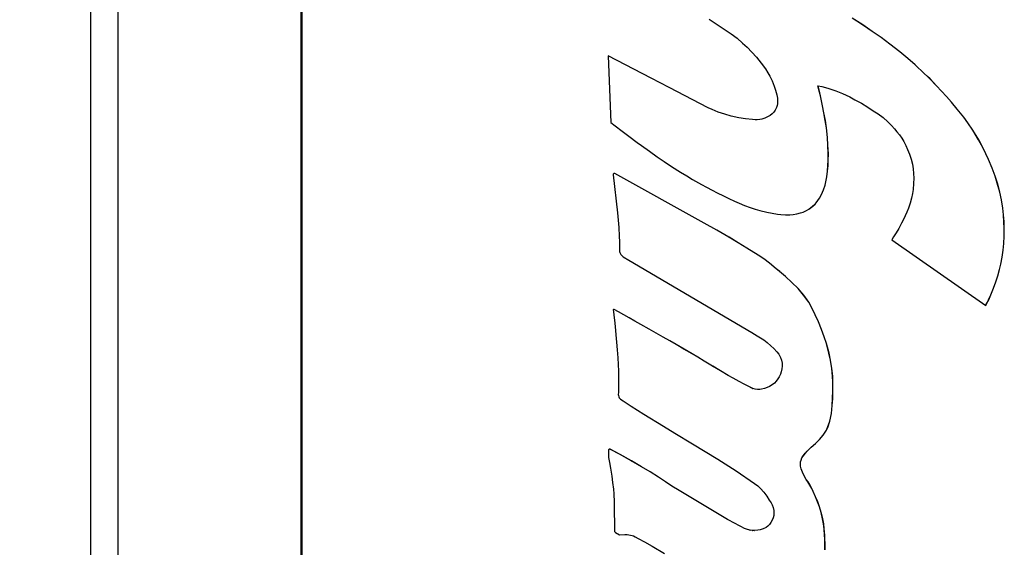
# Model space of a CAD drawing. Units: inches. Extents: x -0.2 to 21.2, y -0.2 to 15.7.
# Drawn here: x 3.1 to 3.6, y 11.1 to 11.3 of the extents above; entities that cross this region are included whole.
import ezdxf

# ---------------------------------------------------------------- set-up
doc = ezdxf.new("R2010")
doc.units = ezdxf.units.IN
doc.header["$LTSCALE"] = 0.5
doc.header["$MEASUREMENT"] = 0
doc.layers.add('PART', color=7, linetype='Continuous')
doc.styles.add('ROMANS', font='romans.shx', dxfattribs={"width": 0.75, "height": 0.15})
doc.dimstyles.new('DWYER_STANDARD', dxfattribs={"dimscale": 1.5, "dimtxt": 0.1, "dimasz": 0.15, "dimexe": 0.078, "dimexo": 0.05, "dimgap": 0.05, "dimtad": 0, "dimtih": 1, "dimtoh": 1, "dimdec": 6, "dimzin": 4, "dimdsep": 46, "dimlunit": 5, "dimtxsty": 'ROMANS', "dimcen": 0.062, "dimclrd": 256, "dimclre": 256, "dimclrt": 256, "dimadec": 3, "dimazin": 1, "dimtfac": 1, "dimtdec": 3, "dimtofl": 0, "dimtmove": 0, "dimatfit": 1, "dimfxl": 0, "dimfrac": 2, "dimtolj": 1, "dimtzin": 0, "dimarcsym": 0})

# ---------------------------------------------------------------- blocks, each defined once
blk = doc.blocks.new('*D49')
at = {"layer": 'PART', "lineweight": -2}
for p, q in [((3.13993, 12.95626), (0.95968, 12.95626)), ((1.07668, 12.73126), (1.07668, 10.77495)), ((1.07668, 8.16239), (1.07668, 10.1187)), ((3.48293, 7.93739), (0.95968, 7.93739))]:
    blk.add_line(p, q, dxfattribs=at)
at = {"layer": 'PART'}
for points in [[(1.11418, 12.73126), (1.03918, 12.73126), (1.07668, 12.95626)], [(1.03918, 8.16239), (1.11418, 8.16239), (1.07668, 7.93739)]]:
    blk.add_solid(points, dxfattribs=at)
at = {"layer": 'PART', "insert": (1.07668, 10.44683), "char_height": 0.15, "attachment_point": 5, "style": 'ROMANS'}
blk.add_mtext('\\A1;5 1/64\\P [127.48]', dxfattribs=at)

msp = doc.modelspace()

# ---------------------------------------------------------------- linework, layer by layer
at = {"layer": 'PART'}
for p, q in [((3.1424334, 9.3231084), (3.1424334, 12.5606744)), ((3.1549334, 10.5733598), (3.1549334, 11.9077494)), ((3.2381949, 11.7873927), (3.2381949, 10.6623927)), ((3.2385439, 11.7873927), (3.2385439, 10.6623927)), ((3.4242815, 11.3037148), (3.4311292, 11.2991002)), ((3.4943279, 11.301086), (3.4895959, 11.3041572)), ((3.4943628, 11.301086), (3.4896308, 11.3041572)), ((3.4987137, 11.2981028), (3.4943279, 11.301086)), ((3.4943279, 11.301086), (3.4943628, 11.301086)), ((3.4987486, 11.2981028), (3.4943628, 11.301086)), ((3.4311292, 11.2991002), (3.4343643, 11.2969701)), ((3.4343643, 11.2969701), (3.4370553, 11.294954)), ((3.5027319, 11.2952492), (3.4987137, 11.2981028)), ((3.4987137, 11.2981028), (3.4987486, 11.2981028)), ((3.5027668, 11.2952492), (3.4987486, 11.2981028)), ((3.4370553, 11.294954), (3.4396143, 11.2928021)), ((3.4396143, 11.2928021), (3.4416813, 11.2908729)), ((3.5066978, 11.2923149), (3.5027319, 11.2952492)), ((3.5027319, 11.2952492), (3.5027668, 11.2952492)), ((3.5067327, 11.2923149), (3.5027668, 11.2952492)), ((3.511314, 11.2887235), (3.5066978, 11.2923149)), ((3.5066978, 11.2923149), (3.5067327, 11.2923149)), ((3.5113489, 11.2887235), (3.5067327, 11.2923149)), ((3.4416813, 11.2908729), (3.4438524, 11.2886341)), ((3.4438524, 11.2886341), (3.4458921, 11.2862986)), ((3.5148754, 11.2857761), (3.511314, 11.2887235)), ((3.511314, 11.2887235), (3.5113489, 11.2887235)), ((3.5149103, 11.2857761), (3.5113489, 11.2887235)), ((3.3979108, 11.2767438), (3.3782536, 11.286921)), ((3.3782536, 11.286921), (3.3795541, 11.2566318)), ((3.3978759, 11.2767438), (3.3782544, 11.2869026)), ((3.4458921, 11.2862986), (3.4480182, 11.283576)), ((3.4480182, 11.283576), (3.4499767, 11.2810463)), ((3.5182536, 11.2828261), (3.5148754, 11.2857761)), ((3.5148754, 11.2857761), (3.5149103, 11.2857761)), ((3.5182885, 11.2828261), (3.5149103, 11.2857761)), ((3.5224277, 11.2789574), (3.5182536, 11.2828261)), ((3.5182536, 11.2828261), (3.5182885, 11.2828261)), ((3.5224626, 11.2789574), (3.5182885, 11.2828261)), ((3.4499767, 11.2810463), (3.4511568, 11.2792515)), ((3.4511568, 11.2792515), (3.4520609, 11.2776707)), ((3.5238491, 11.2775797), (3.5224277, 11.2789574)), ((3.5224277, 11.2789574), (3.5224626, 11.2789574)), ((3.523884, 11.2775797), (3.5224626, 11.2789574)), ((3.3978759, 11.2767438), (3.3979108, 11.2767438)), ((3.4060567, 11.2725077), (3.3978759, 11.2767438)), ((3.4060916, 11.2725077), (3.3979108, 11.2767438)), ((3.4520609, 11.2776707), (3.4531209, 11.2754931)), ((3.4531209, 11.2754931), (3.4540345, 11.2731794)), ((3.5250362, 11.2764045), (3.5238491, 11.2775797)), ((3.5238491, 11.2775797), (3.523884, 11.2775797)), ((3.5250711, 11.2764045), (3.523884, 11.2775797)), ((3.5280405, 11.2733249), (3.5250362, 11.2764045)), ((3.5250362, 11.2764045), (3.5250711, 11.2764045)), ((3.5280754, 11.2733249), (3.5250711, 11.2764045)), ((3.4060567, 11.2725077), (3.4060916, 11.2725077)), ((3.4238369, 11.2632976), (3.4060567, 11.2725077)), ((3.4238718, 11.2632976), (3.4060916, 11.2725077)), ((3.4540345, 11.2731794), (3.4546118, 11.27136)), ((3.4546118, 11.27136), (3.4551578, 11.269144)), ((3.4551578, 11.269144), (3.4554411, 11.2676097)), ((3.474417, 11.2715139), (3.4739531, 11.2733434)), ((3.4739531, 11.2733434), (3.473988, 11.2733434)), ((3.4744519, 11.2715139), (3.473988, 11.2733434)), ((3.473988, 11.2733434), (3.4756841, 11.2729307)), ((3.4750802, 11.2686464), (3.474417, 11.2715139)), ((3.474417, 11.2715139), (3.4744519, 11.2715139)), ((3.4751151, 11.2686464), (3.4744519, 11.2715139)), ((3.4756841, 11.2729307), (3.4784769, 11.272148)), ((3.4784769, 11.272148), (3.482062, 11.270948)), ((3.482062, 11.270948), (3.4851872, 11.2697136)), ((3.4851872, 11.2697136), (3.4884475, 11.2681849)), ((3.5303294, 11.2708715), (3.5280405, 11.2733249)), ((3.5280405, 11.2733249), (3.5280754, 11.2733249)), ((3.5303643, 11.2708715), (3.5280754, 11.2733249)), ((3.5325738, 11.2683697), (3.5303294, 11.2708715)), ((3.5303294, 11.2708715), (3.5303643, 11.2708715)), ((3.5326087, 11.2683697), (3.5303643, 11.2708715)), ((3.4554616, 11.26514), (3.4552945, 11.2643092)), ((3.4554411, 11.2676097), (3.4555462, 11.2661942)), ((3.4555462, 11.2661942), (3.4554616, 11.26514)), ((3.4759613, 11.2641733), (3.4750802, 11.2686464)), ((3.4750802, 11.2686464), (3.4751151, 11.2686464)), ((3.4759962, 11.2641733), (3.4751151, 11.2686464)), ((3.4884475, 11.2681849), (3.4908324, 11.266962)), ((3.4908324, 11.266962), (3.493758, 11.2653342)), ((3.493758, 11.2653342), (3.4966814, 11.2635586)), ((3.5347791, 11.2658123), (3.5325738, 11.2683697)), ((3.5325738, 11.2683697), (3.5326087, 11.2683697)), ((3.534814, 11.2658123), (3.5326087, 11.2683697)), ((3.5374754, 11.2626552), (3.5347791, 11.2658123)), ((3.5347791, 11.2658123), (3.534814, 11.2658123)), ((3.5375103, 11.2626552), (3.534814, 11.2658123)), ((3.4238369, 11.2632976), (3.4238718, 11.2632976)), ((3.4257399, 11.2624507), (3.4238369, 11.2632976)), ((3.4257748, 11.2624507), (3.4238718, 11.2632976)), ((3.4284682, 11.261321), (3.4257399, 11.2624507)), ((3.4257399, 11.2624507), (3.4257748, 11.2624507)), ((3.4285031, 11.261321), (3.4257748, 11.2624507)), ((3.4314693, 11.2602893), (3.4284682, 11.261321)), ((3.4284682, 11.261321), (3.4285031, 11.261321)), ((3.4315042, 11.2602893), (3.4285031, 11.261321)), ((3.4343507, 11.2594743), (3.4314693, 11.2602893)), ((3.4314693, 11.2602893), (3.4315042, 11.2602893)), ((3.4343856, 11.2594743), (3.4315042, 11.2602893)), ((3.4530396, 11.2604735), (3.4521183, 11.2597494)), ((3.4538134, 11.2613203), (3.4530396, 11.2604735)), ((3.4544237, 11.2622087), (3.4538134, 11.2613203)), ((3.4550113, 11.2634225), (3.4544237, 11.2622087)), ((3.4552945, 11.2643092), (3.4550113, 11.2634225)), ((3.4766278, 11.2610404), (3.4759613, 11.2641733)), ((3.4759613, 11.2641733), (3.4759962, 11.2641733)), ((3.4766627, 11.2610404), (3.4759962, 11.2641733)), ((3.4773189, 11.2574007), (3.4766278, 11.2610404)), ((3.4766278, 11.2610404), (3.4766627, 11.2610404)), ((3.4773538, 11.2574007), (3.4766627, 11.2610404)), ((3.4966814, 11.2635586), (3.4991871, 11.2619099)), ((3.4991871, 11.2619099), (3.5013831, 11.2604528)), ((3.5013831, 11.2604528), (3.5036226, 11.2587646)), ((3.5404283, 11.258975), (3.5374754, 11.2626552)), ((3.5374754, 11.2626552), (3.5375103, 11.2626552)), ((3.5404632, 11.258975), (3.5375103, 11.2626552)), ((3.3795541, 11.2566318), (3.3815521, 11.2550514)), ((3.4379176, 11.2586922), (3.4343507, 11.2594743)), ((3.4343507, 11.2594743), (3.4343856, 11.2594743)), ((3.4379525, 11.2586922), (3.4343856, 11.2594743)), ((3.4409423, 11.2582181), (3.4379176, 11.2586922)), ((3.4379176, 11.2586922), (3.4379525, 11.2586922)), ((3.4409772, 11.2582181), (3.4379525, 11.2586922)), ((3.444142, 11.2578647), (3.4409423, 11.2582181)), ((3.4409423, 11.2582181), (3.4409772, 11.2582181)), ((3.4441769, 11.2578647), (3.4409772, 11.2582181)), ((3.4452576, 11.2577933), (3.444142, 11.2578647)), ((3.444142, 11.2578647), (3.4441769, 11.2578647)), ((3.4452925, 11.2577933), (3.4441769, 11.2578647)), ((3.4452576, 11.2577933), (3.4452925, 11.2577933)), ((3.4461797, 11.2578099), (3.4452925, 11.2577933)), ((3.4474334, 11.257945), (3.4461797, 11.2578099)), ((3.4484434, 11.2581516), (3.4474334, 11.257945)), ((3.4497002, 11.2585383), (3.4484434, 11.2581516)), ((3.4509284, 11.2590689), (3.4497002, 11.2585383)), ((3.4521183, 11.2597494), (3.4509284, 11.2590689)), ((3.4778052, 11.2540893), (3.4773189, 11.2574007)), ((3.4773189, 11.2574007), (3.4773538, 11.2574007)), ((3.4778401, 11.2540893), (3.4773538, 11.2574007)), ((3.5036226, 11.2587646), (3.505778, 11.2568961)), ((3.505778, 11.2568961), (3.5075672, 11.2551299)), ((3.5422892, 11.2564427), (3.5404283, 11.258975)), ((3.5404283, 11.258975), (3.5404632, 11.258975)), ((3.5423241, 11.2564427), (3.5404632, 11.258975)), ((3.5445525, 11.2530984), (3.5422892, 11.2564427)), ((3.5422892, 11.2564427), (3.5423241, 11.2564427)), ((3.5445874, 11.2530984), (3.5423241, 11.2564427)), ((3.3815521, 11.2550514), (3.384643, 11.2526483)), ((3.384643, 11.2526483), (3.3876946, 11.2503246)), ((3.4782404, 11.249759), (3.4778052, 11.2540893)), ((3.4778052, 11.2540893), (3.4778401, 11.2540893)), ((3.4782753, 11.249759), (3.4778401, 11.2540893)), ((3.5075672, 11.2551299), (3.5088772, 11.2536895)), ((3.5088772, 11.2536895), (3.5099838, 11.2523587)), ((3.5099838, 11.2523587), (3.5110689, 11.250935)), ((3.5472261, 11.2486915), (3.5445525, 11.2530984)), ((3.5445525, 11.2530984), (3.5445874, 11.2530984)), ((3.547261, 11.2486915), (3.5445874, 11.2530984)), ((3.3876946, 11.2503246), (3.3915674, 11.2474437)), ((3.3915674, 11.2474437), (3.3935344, 11.246009)), ((3.4784756, 11.2462719), (3.4782404, 11.249759)), ((3.4782404, 11.249759), (3.4782753, 11.249759)), ((3.4785105, 11.2462719), (3.4782753, 11.249759)), ((3.5110689, 11.250935), (3.512173, 11.2493426)), ((3.512173, 11.2493426), (3.5130771, 11.2478229)), ((3.5130771, 11.2478229), (3.5140021, 11.2460646)), ((3.5492995, 11.2448401), (3.5472261, 11.2486915)), ((3.5472261, 11.2486915), (3.547261, 11.2486915)), ((3.5493344, 11.2448401), (3.547261, 11.2486915)), ((3.3935344, 11.246009), (3.3971614, 11.2434129)), ((3.3971614, 11.2434129), (3.4006831, 11.240952)), ((3.4786741, 11.2422599), (3.4784756, 11.2462719)), ((3.4784756, 11.2462719), (3.4785105, 11.2462719)), ((3.478709, 11.2422599), (3.4785105, 11.2462719)), ((3.4786433, 11.2391739), (3.4786741, 11.2422599)), ((3.4786741, 11.2422599), (3.478709, 11.2422599)), ((3.4786782, 11.2391739), (3.478709, 11.2422599)), ((3.5140021, 11.2460646), (3.5148473, 11.2442319)), ((3.5148473, 11.2442319), (3.5156813, 11.2421204)), ((3.5156813, 11.2421204), (3.516431, 11.2398203)), ((3.551692, 11.239757), (3.5492995, 11.2448401)), ((3.5492995, 11.2448401), (3.5493344, 11.2448401)), ((3.5517269, 11.239757), (3.5493344, 11.2448401)), ((3.4006831, 11.240952), (3.403872, 11.2387735)), ((3.403872, 11.2387735), (3.4072146, 11.2365398)), ((3.4785274, 11.2370229), (3.4786433, 11.2391739)), ((3.4785623, 11.2370229), (3.4786782, 11.2391739)), ((3.4786433, 11.2391739), (3.4786782, 11.2391739)), ((3.516431, 11.2398203), (3.517029, 11.2375005)), ((3.5533407, 11.2357967), (3.551692, 11.239757)), ((3.551692, 11.239757), (3.5517269, 11.239757)), ((3.5533756, 11.2357967), (3.5517269, 11.239757)), ((3.3807657, 11.2332133), (3.3806285, 11.2330652)), ((3.3808746, 11.2332768), (3.3807657, 11.2332133)), ((3.3809971, 11.2333147), (3.3808746, 11.2332768)), ((3.3812011, 11.2333148), (3.3809971, 11.2333147)), ((3.3813005, 11.2332717), (3.3811662, 11.2333148)), ((3.3813354, 11.2332717), (3.3812011, 11.2333148)), ((3.3813005, 11.2332717), (3.3813354, 11.2332717)), ((3.4220286, 11.2107339), (3.3813005, 11.2332717)), ((3.4220635, 11.2107339), (3.3813354, 11.2332717)), ((3.4072146, 11.2365398), (3.41123, 11.2339558)), ((3.41123, 11.2339558), (3.4141295, 11.2321704)), ((3.4779918, 11.2317175), (3.4782781, 11.2343803)), ((3.4780267, 11.2317175), (3.478313, 11.2343803)), ((3.4782781, 11.2343803), (3.4785274, 11.2370229)), ((3.4782781, 11.2343803), (3.478313, 11.2343803)), ((3.478313, 11.2343803), (3.4785623, 11.2370229)), ((3.4785274, 11.2370229), (3.4785623, 11.2370229)), ((3.517029, 11.2375005), (3.5173867, 11.2354375)), ((3.5173867, 11.2354375), (3.5175725, 11.233315)), ((3.5175725, 11.233315), (3.5176423, 11.2312043)), ((3.5547182, 11.232138), (3.5533407, 11.2357967)), ((3.5533407, 11.2357967), (3.5533756, 11.2357967)), ((3.5547531, 11.232138), (3.5533756, 11.2357967)), ((3.3805696, 11.2329406), (3.3805495, 11.2327079)), ((3.3805495, 11.2327079), (3.3825736, 11.2153493)), ((3.3806285, 11.2330652), (3.3805696, 11.2329406)), ((3.4141295, 11.2321704), (3.416781, 11.2305946)), ((3.416781, 11.2305946), (3.420799, 11.2283069)), ((3.4771941, 11.2280424), (3.4779918, 11.2317175)), ((3.477229, 11.2280424), (3.4780267, 11.2317175)), ((3.4779918, 11.2317175), (3.4780267, 11.2317175)), ((3.517577, 11.2287014), (3.5173325, 11.2260551)), ((3.5176423, 11.2312043), (3.517577, 11.2287014)), ((3.5557464, 11.2289406), (3.5547182, 11.232138)), ((3.5547182, 11.232138), (3.5547531, 11.232138)), ((3.5557813, 11.2289406), (3.5547531, 11.232138)), ((3.5568613, 11.2247359), (3.5557464, 11.2289406)), ((3.5557464, 11.2289406), (3.5557813, 11.2289406)), ((3.5568962, 11.2247359), (3.5557813, 11.2289406)), ((3.420799, 11.2283069), (3.4231217, 11.2270379)), ((3.4231217, 11.2270379), (3.4257243, 11.2256614)), ((3.4257243, 11.2256614), (3.4280199, 11.2244862)), ((3.4280199, 11.2244862), (3.4308761, 11.223074)), ((3.4755453, 11.2237082), (3.4764939, 11.2259324)), ((3.4755802, 11.2237082), (3.4765288, 11.2259324)), ((3.4764939, 11.2259324), (3.4771941, 11.2280424)), ((3.4764939, 11.2259324), (3.4765288, 11.2259324)), ((3.4765288, 11.2259324), (3.477229, 11.2280424)), ((3.4771941, 11.2280424), (3.477229, 11.2280424)), ((3.5170448, 11.2241604), (3.5166295, 11.2221302)), ((3.5173325, 11.2260551), (3.5170448, 11.2241604)), ((3.5575928, 11.2212317), (3.5568613, 11.2247359)), ((3.5568613, 11.2247359), (3.5568962, 11.2247359)), ((3.5576277, 11.2212317), (3.5568962, 11.2247359)), ((3.4308761, 11.223074), (3.4333765, 11.2218821)), ((3.4333765, 11.2218821), (3.4358469, 11.2207446)), ((3.4358469, 11.2207446), (3.4380638, 11.2197593)), ((3.4380638, 11.2197593), (3.4405043, 11.2187602)), ((3.4725998, 11.2193726), (3.4731127, 11.2199343)), ((3.4726347, 11.2193726), (3.4731476, 11.2199343)), ((3.4731127, 11.2199343), (3.4746893, 11.2220934)), ((3.4731127, 11.2199343), (3.4731476, 11.2199343)), ((3.4731476, 11.2199343), (3.4747242, 11.2220934)), ((3.4746893, 11.2220934), (3.4755453, 11.2237082)), ((3.4746893, 11.2220934), (3.4747242, 11.2220934)), ((3.4747242, 11.2220934), (3.4755802, 11.2237082)), ((3.4755453, 11.2237082), (3.4755802, 11.2237082)), ((3.5160101, 11.2197948), (3.5151839, 11.2174445)), ((3.5166295, 11.2221302), (3.5160101, 11.2197948)), ((3.5581885, 11.21744), (3.5575928, 11.2212317)), ((3.5575928, 11.2212317), (3.5576277, 11.2212317)), ((3.5582234, 11.21744), (3.5576277, 11.2212317)), ((3.3825736, 11.2153493), (3.3829103, 11.2121045)), ((3.4405043, 11.2187602), (3.4430282, 11.2178352)), ((3.4430282, 11.2178352), (3.4453661, 11.2170726)), ((3.4453661, 11.2170726), (3.4474099, 11.2164779)), ((3.4474099, 11.2164779), (3.4506447, 11.2156692)), ((3.4506447, 11.2156692), (3.4530374, 11.2151728)), ((3.4530374, 11.2151728), (3.4555814, 11.2147314)), ((3.4643405, 11.2149486), (3.4659826, 11.2153407)), ((3.4643754, 11.2149486), (3.4660175, 11.2153407)), ((3.4659826, 11.2153407), (3.4671824, 11.2157026)), ((3.4659826, 11.2153407), (3.4660175, 11.2153407)), ((3.4660175, 11.2153407), (3.4672173, 11.2157026)), ((3.4671824, 11.2157026), (3.4687389, 11.2164285)), ((3.4671824, 11.2157026), (3.4672173, 11.2157026)), ((3.4672173, 11.2157026), (3.4687738, 11.2164285)), ((3.4687389, 11.2164285), (3.469813, 11.2170667)), ((3.4687389, 11.2164285), (3.4687738, 11.2164285)), ((3.4687738, 11.2164285), (3.4698479, 11.2170667)), ((3.469813, 11.2170667), (3.4715274, 11.2183543)), ((3.469813, 11.2170667), (3.4698479, 11.2170667)), ((3.4698479, 11.2170667), (3.4715623, 11.2183543)), ((3.4715274, 11.2183543), (3.4725998, 11.2193726)), ((3.4715274, 11.2183543), (3.4715623, 11.2183543)), ((3.4715623, 11.2183543), (3.4726347, 11.2193726)), ((3.4725998, 11.2193726), (3.4726347, 11.2193726)), ((3.5144878, 11.2157419), (3.513721, 11.2139929)), ((3.5151839, 11.2174445), (3.5144878, 11.2157419)), ((3.558513, 11.2145045), (3.5581885, 11.21744)), ((3.5581885, 11.21744), (3.5582234, 11.21744)), ((3.5585479, 11.2145045), (3.5582234, 11.21744)), ((3.3829103, 11.2121045), (3.3831627, 11.2087139)), ((3.4220286, 11.2107339), (3.4220635, 11.2107339)), ((3.4277838, 11.2074713), (3.4220286, 11.2107339)), ((3.4278187, 11.2074713), (3.4220635, 11.2107339)), ((3.4555814, 11.2147314), (3.4570407, 11.2145523)), ((3.4570407, 11.2145523), (3.4591764, 11.214445)), ((3.4591627, 11.2144457), (3.4611391, 11.2145093)), ((3.4591764, 11.214445), (3.461174, 11.2145093)), ((3.4611391, 11.2145093), (3.4626624, 11.214666)), ((3.4611391, 11.2145093), (3.461174, 11.2145093)), ((3.461174, 11.2145093), (3.4626973, 11.214666)), ((3.4626624, 11.214666), (3.4643405, 11.2149486)), ((3.4626624, 11.214666), (3.4626973, 11.214666)), ((3.4626973, 11.214666), (3.4643754, 11.2149486)), ((3.4643405, 11.2149486), (3.4643754, 11.2149486)), ((3.5129658, 11.2123799), (3.5120816, 11.210609)), ((3.513721, 11.2139929), (3.5129658, 11.2123799)), ((3.5587803, 11.2112366), (3.558513, 11.2145045)), ((3.558513, 11.2145045), (3.5585479, 11.2145045)), ((3.5588152, 11.2112366), (3.5585479, 11.2145045)), ((3.558898, 11.2082321), (3.5587803, 11.2112366)), ((3.5587803, 11.2112366), (3.5588152, 11.2112366)), ((3.5589329, 11.2082321), (3.5588152, 11.2112366)), ((3.3831627, 11.2087139), (3.3833638, 11.2047428)), ((3.4333749, 11.2042089), (3.4277838, 11.2074713)), ((3.4277838, 11.2074713), (3.4278187, 11.2074713)), ((3.4334098, 11.2042089), (3.4278187, 11.2074713)), ((3.5096718, 11.2062947), (3.5084816, 11.2043858)), ((3.5108229, 11.2082721), (3.5096718, 11.2062947)), ((3.5120816, 11.210609), (3.5108229, 11.2082721)), ((3.5588761, 11.2047757), (3.558898, 11.2082321)), ((3.558898, 11.2082321), (3.5589329, 11.2082321)), ((3.558911, 11.2047757), (3.5589329, 11.2082321)), ((3.3833638, 11.2047428), (3.38344, 11.2021628)), ((3.38344, 11.2021628), (3.3834737, 11.1995325)), ((3.4375928, 11.2016884), (3.4333749, 11.2042089)), ((3.4333749, 11.2042089), (3.4334098, 11.2042089)), ((3.4376277, 11.2016884), (3.4334098, 11.2042089)), ((3.4415398, 11.1992827), (3.4375928, 11.2016884)), ((3.4375928, 11.2016884), (3.4376277, 11.2016884)), ((3.4415747, 11.1992827), (3.4376277, 11.2016884)), ((3.5084816, 11.2043858), (3.5075748, 11.2030127)), ((3.5075748, 11.2030127), (3.5504512, 11.1730583)), ((3.5586895, 11.2013676), (3.5588761, 11.2047757)), ((3.5587244, 11.2013676), (3.558911, 11.2047757)), ((3.5588761, 11.2047757), (3.558911, 11.2047757)), ((3.383475, 11.1986743), (3.3834697, 11.1981323)), ((3.3834697, 11.1981323), (3.3835131, 11.1977408)), ((3.3834737, 11.1995325), (3.383475, 11.1986743)), ((3.3835131, 11.1977408), (3.3836133, 11.1973118)), ((3.3836133, 11.1973118), (3.3837569, 11.19692)), ((3.4466354, 11.1961083), (3.4415398, 11.1992827)), ((3.4415398, 11.1992827), (3.4415747, 11.1992827)), ((3.4466703, 11.1961083), (3.4415747, 11.1992827)), ((3.5579352, 11.1952298), (3.5583939, 11.1984109)), ((3.5579701, 11.1952298), (3.5584288, 11.1984109)), ((3.5583939, 11.1984109), (3.5586895, 11.2013676)), ((3.5583939, 11.1984109), (3.5584288, 11.1984109)), ((3.5584288, 11.1984109), (3.5587244, 11.2013676)), ((3.5586895, 11.2013676), (3.5587244, 11.2013676)), ((3.3837569, 11.19692), (3.3840258, 11.1964183)), ((3.3840258, 11.1964183), (3.3843114, 11.1960355)), ((3.3843114, 11.1960355), (3.3846169, 11.1957215)), ((3.3846169, 11.1957215), (3.3851979, 11.1952943)), ((3.3851979, 11.1952943), (3.387751, 11.1937946)), ((3.387751, 11.1937946), (3.4438184, 11.1607443)), ((3.449294, 11.1944055), (3.4466354, 11.1961083)), ((3.4466354, 11.1961083), (3.4466703, 11.1961083)), ((3.4493289, 11.1944055), (3.4466703, 11.1961083)), ((3.4518898, 11.192478), (3.449294, 11.1944055)), ((3.449294, 11.1944055), (3.4493289, 11.1944055)), ((3.4519247, 11.192478), (3.4493289, 11.1944055)), ((3.5573212, 11.1919996), (3.5579352, 11.1952298)), ((3.5573561, 11.1919996), (3.5579701, 11.1952298)), ((3.5579352, 11.1952298), (3.5579701, 11.1952298)), ((3.4549119, 11.1898847), (3.4518898, 11.192478)), ((3.4518898, 11.192478), (3.4519247, 11.192478)), ((3.4549468, 11.1898847), (3.4519247, 11.192478)), ((3.4564942, 11.1885907), (3.4549119, 11.1898847)), ((3.4549119, 11.1898847), (3.4549468, 11.1898847)), ((3.4565291, 11.1885907), (3.4549468, 11.1898847)), ((3.4591181, 11.1863379), (3.4564942, 11.1885907)), ((3.4564942, 11.1885907), (3.4565291, 11.1885907)), ((3.4591529, 11.1863379), (3.4565291, 11.1885907)), ((3.5559471, 11.1865888), (3.5567492, 11.1895311)), ((3.555982, 11.1865888), (3.5567841, 11.1895311)), ((3.5567492, 11.1895311), (3.5573212, 11.1919996)), ((3.5567492, 11.1895311), (3.5567841, 11.1895311)), ((3.5567841, 11.1895311), (3.5573561, 11.1919996)), ((3.5573212, 11.1919996), (3.5573561, 11.1919996)), ((3.462038, 11.1836624), (3.4591181, 11.1863379)), ((3.4591181, 11.1863379), (3.4591529, 11.1863379)), ((3.4620729, 11.1836624), (3.4591529, 11.1863379)), ((3.5549226, 11.1833936), (3.5559471, 11.1865888)), ((3.5549575, 11.1833936), (3.555982, 11.1865888)), ((3.5559471, 11.1865888), (3.555982, 11.1865888)), ((3.4648809, 11.1808279), (3.462038, 11.1836624)), ((3.462038, 11.1836624), (3.4620729, 11.1836624)), ((3.4649158, 11.1808279), (3.4620729, 11.1836624)), ((3.4674395, 11.1778682), (3.4648809, 11.1808279)), ((3.4648809, 11.1808279), (3.4649158, 11.1808279)), ((3.4674744, 11.1778682), (3.4649158, 11.1808279)), ((3.5527811, 11.1779341), (3.5537418, 11.1802246)), ((3.552816, 11.1779341), (3.5537767, 11.1802246)), ((3.5537418, 11.1802246), (3.5549226, 11.1833936)), ((3.5537418, 11.1802246), (3.5537767, 11.1802246)), ((3.5537767, 11.1802246), (3.5549575, 11.1833936)), ((3.5549226, 11.1833936), (3.5549575, 11.1833936)), ((3.4697287, 11.174592), (3.4674395, 11.1778682)), ((3.4674395, 11.1778682), (3.4674744, 11.1778682)), ((3.4697636, 11.174592), (3.4674744, 11.1778682)), ((3.5508456, 11.1738778), (3.5517753, 11.1757457)), ((3.5508805, 11.1738778), (3.5518102, 11.1757457)), ((3.5517753, 11.1757457), (3.5527811, 11.1779341)), ((3.5517753, 11.1757457), (3.5518102, 11.1757457)), ((3.5518102, 11.1757457), (3.552816, 11.1779341)), ((3.5527811, 11.1779341), (3.552816, 11.1779341)), ((3.3806136, 11.1711844), (3.3805973, 11.1710258)), ((3.3805973, 11.1710258), (3.3806759, 11.1704092)), ((3.3806777, 11.1712817), (3.3806136, 11.1711844)), ((3.3806759, 11.1704092), (3.3808729, 11.1687932)), ((3.3807467, 11.1713328), (3.3806777, 11.1712817)), ((3.3808465, 11.1713646), (3.3807467, 11.1713328)), ((3.3808983, 11.1713626), (3.3808441, 11.1713638)), ((3.3809332, 11.1713626), (3.3808465, 11.1713646)), ((3.3808983, 11.1713626), (3.3809332, 11.1713626)), ((3.3810258, 11.1712924), (3.3808983, 11.1713626)), ((3.3810607, 11.1712924), (3.3809332, 11.1713626)), ((3.3810258, 11.1712924), (3.3810607, 11.1712924)), ((3.3829994, 11.1702053), (3.3810258, 11.1712924)), ((3.3830343, 11.1702053), (3.3810607, 11.1712924)), ((3.4712853, 11.1717926), (3.4697287, 11.174592)), ((3.4697287, 11.174592), (3.4697636, 11.174592)), ((3.4713202, 11.1717926), (3.4697636, 11.174592)), ((3.4727256, 11.1689406), (3.4712853, 11.1717926)), ((3.4712853, 11.1717926), (3.4713202, 11.1717926)), ((3.4727605, 11.1689406), (3.4713202, 11.1717926)), ((3.5504257, 11.1730761), (3.5508456, 11.1738778)), ((3.5504512, 11.1730583), (3.5508805, 11.1738778)), ((3.5508456, 11.1738778), (3.5508805, 11.1738778)), ((3.3808729, 11.1687932), (3.381139, 11.1664158)), ((3.381139, 11.1664158), (3.3814288, 11.1634798)), ((3.3829994, 11.1702053), (3.3830343, 11.1702053)), ((3.3853821, 11.1688873), (3.3829994, 11.1702053)), ((3.385417, 11.1688873), (3.3830343, 11.1702053)), ((3.3853821, 11.1688873), (3.385417, 11.1688873)), ((3.3878637, 11.1675084), (3.3853821, 11.1688873)), ((3.3878986, 11.1675084), (3.385417, 11.1688873)), ((3.3878637, 11.1675084), (3.3878986, 11.1675084)), ((3.3904826, 11.1660461), (3.3878637, 11.1675084)), ((3.3905175, 11.1660461), (3.3878986, 11.1675084)), ((3.3904826, 11.1660461), (3.3905175, 11.1660461)), ((3.3931934, 11.164525), (3.3904826, 11.1660461)), ((3.3932283, 11.164525), (3.3905175, 11.1660461)), ((3.4741912, 11.1657077), (3.4727256, 11.1689406)), ((3.4727256, 11.1689406), (3.4727605, 11.1689406)), ((3.4742261, 11.1657077), (3.4727605, 11.1689406)), ((3.3814288, 11.1634798), (3.3817332, 11.1597794)), ((3.3931934, 11.164525), (3.3932283, 11.164525)), ((3.3969601, 11.1623985), (3.3931934, 11.164525)), ((3.396995, 11.1623985), (3.3932283, 11.164525)), ((3.3969601, 11.1623985), (3.396995, 11.1623985)), ((3.4002285, 11.1605411), (3.3969601, 11.1623985)), ((3.4002634, 11.1605411), (3.396995, 11.1623985)), ((3.4755834, 11.1622234), (3.4741912, 11.1657077)), ((3.4741912, 11.1657077), (3.4742261, 11.1657077)), ((3.4756183, 11.1622234), (3.4742261, 11.1657077)), ((3.4767802, 11.1587749), (3.4755834, 11.1622234)), ((3.4755834, 11.1622234), (3.4756183, 11.1622234)), ((3.4768151, 11.1587749), (3.4756183, 11.1622234)), ((3.3817332, 11.1597794), (3.3820754, 11.1564371)), ((3.4002285, 11.1605411), (3.4002634, 11.1605411)), ((3.4033659, 11.1587475), (3.4002285, 11.1605411)), ((3.4034008, 11.1587475), (3.4002634, 11.1605411)), ((3.4033659, 11.1587475), (3.4034008, 11.1587475)), ((3.4064209, 11.1569908), (3.4033659, 11.1587475)), ((3.4064558, 11.1569908), (3.4034008, 11.1587475)), ((3.4064209, 11.1569908), (3.4064558, 11.1569908)), ((3.4093466, 11.1552992), (3.4064209, 11.1569908)), ((3.4093815, 11.1552992), (3.4064558, 11.1569908)), ((3.4438184, 11.1607443), (3.4462919, 11.1593428)), ((3.4462919, 11.1593428), (3.4492502, 11.1574147)), ((3.4492502, 11.1574147), (3.4507981, 11.1562261)), ((3.4777917, 11.1557689), (3.4767802, 11.1587749)), ((3.4767802, 11.1587749), (3.4768151, 11.1587749)), ((3.4778266, 11.1557689), (3.4768151, 11.1587749)), ((3.3820754, 11.1564371), (3.3824131, 11.1528397)), ((3.3824131, 11.1528397), (3.3826706, 11.149322)), ((3.4093466, 11.1552992), (3.4093815, 11.1552992)), ((3.412865, 11.1532525), (3.4093466, 11.1552992)), ((3.4128999, 11.1532525), (3.4093815, 11.1552992)), ((3.4165526, 11.1510931), (3.412865, 11.1532525)), ((3.412865, 11.1532525), (3.4128999, 11.1532525)), ((3.4165875, 11.1510931), (3.4128999, 11.1532525)), ((3.4507981, 11.1562261), (3.4524423, 11.1548044)), ((3.4524423, 11.1548044), (3.4538034, 11.1534839)), ((3.4538034, 11.1534839), (3.455178, 11.1519944)), ((3.478976, 11.1514696), (3.4777917, 11.1557689)), ((3.4777917, 11.1557689), (3.4778266, 11.1557689)), ((3.4790109, 11.1514696), (3.4778266, 11.1557689)), ((3.3826706, 11.149322), (3.3828412, 11.1461533)), ((3.419171, 11.1495508), (3.4165526, 11.1510931)), ((3.4165526, 11.1510931), (3.4165875, 11.1510931)), ((3.4192059, 11.1495508), (3.4165875, 11.1510931)), ((3.4220899, 11.1478227), (3.419171, 11.1495508)), ((3.419171, 11.1495508), (3.4192059, 11.1495508)), ((3.4221248, 11.1478227), (3.4192059, 11.1495508)), ((3.4259421, 11.1455277), (3.4220899, 11.1478227)), ((3.4220899, 11.1478227), (3.4221248, 11.1478227)), ((3.425977, 11.1455277), (3.4221248, 11.1478227)), ((3.455178, 11.1519944), (3.4560669, 11.1509184)), ((3.4560669, 11.1509184), (3.4569092, 11.1494689)), ((3.4569092, 11.1494689), (3.4573987, 11.1481814)), ((3.4573987, 11.1481814), (3.4577041, 11.1467652)), ((3.4796645, 11.1482756), (3.478976, 11.1514696)), ((3.478976, 11.1514696), (3.4790109, 11.1514696)), ((3.4796994, 11.1482756), (3.4790109, 11.1514696)), ((3.4802907, 11.1443868), (3.4796645, 11.1482756)), ((3.4796645, 11.1482756), (3.4796994, 11.1482756)), ((3.4803256, 11.1443868), (3.4796994, 11.1482756)), ((3.3828412, 11.1461533), (3.382948, 11.1431971)), ((3.4294818, 11.1433697), (3.4259421, 11.1455277)), ((3.4259421, 11.1455277), (3.425977, 11.1455277)), ((3.4295167, 11.1433697), (3.425977, 11.1455277)), ((3.4330187, 11.1412657), (3.4294818, 11.1433697)), ((3.4294818, 11.1433697), (3.4295167, 11.1433697)), ((3.4330536, 11.1412657), (3.4295167, 11.1433697)), ((3.4575633, 11.1442152), (3.457256, 11.1428976)), ((3.4577171, 11.1455416), (3.4575633, 11.1442152)), ((3.4577041, 11.1467652), (3.4577171, 11.1455416)), ((3.4806376, 11.140975), (3.4802907, 11.1443868)), ((3.4802907, 11.1443868), (3.4803256, 11.1443868)), ((3.4806725, 11.140975), (3.4803256, 11.1443868)), ((3.382948, 11.1431971), (3.3830033, 11.1403551)), ((3.3830033, 11.1403551), (3.3830117, 11.1374265)), ((3.4352264, 11.1400043), (3.4330187, 11.1412657)), ((3.4330187, 11.1412657), (3.4330536, 11.1412657)), ((3.4352613, 11.1400043), (3.4330536, 11.1412657)), ((3.4380195, 11.1384639), (3.4352264, 11.1400043)), ((3.4352264, 11.1400043), (3.4352613, 11.1400043)), ((3.4380544, 11.1384639), (3.4352613, 11.1400043)), ((3.4557352, 11.1396547), (3.4548888, 11.1385587)), ((3.4563293, 11.1406417), (3.4557352, 11.1396547)), ((3.4568567, 11.1417596), (3.4563293, 11.1406417)), ((3.457256, 11.1428976), (3.4568567, 11.1417596)), ((3.4807338, 11.138141), (3.4806376, 11.140975)), ((3.4806376, 11.140975), (3.4806725, 11.140975)), ((3.4807687, 11.138141), (3.4806725, 11.140975)), ((3.3829699, 11.1344656), (3.3829437, 11.133439)), ((3.3830117, 11.1374265), (3.3829699, 11.1344656)), ((3.4402514, 11.1372764), (3.4380195, 11.1384639)), ((3.4380195, 11.1384639), (3.4380544, 11.1384639)), ((3.4402863, 11.1372764), (3.4380544, 11.1384639)), ((3.4420722, 11.1363357), (3.4402514, 11.1372764)), ((3.4402514, 11.1372764), (3.4402863, 11.1372764)), ((3.4421071, 11.1363357), (3.4402863, 11.1372764)), ((3.4441616, 11.1353123), (3.4420722, 11.1363357)), ((3.4420722, 11.1363357), (3.4421071, 11.1363357)), ((3.4441965, 11.1353123), (3.4421071, 11.1363357)), ((3.4452558, 11.1349813), (3.4441616, 11.1353123)), ((3.4441616, 11.1353123), (3.4441965, 11.1353123)), ((3.4452907, 11.1349813), (3.4441965, 11.1353123)), ((3.4464228, 11.134832), (3.4452558, 11.1349813)), ((3.4452558, 11.1349813), (3.4452907, 11.1349813)), ((3.4464577, 11.134832), (3.4452907, 11.1349813)), ((3.4464228, 11.134832), (3.4464577, 11.134832)), ((3.4475094, 11.1348666), (3.4464577, 11.134832)), ((3.44823, 11.1349563), (3.4475094, 11.1348666)), ((3.4495107, 11.1352341), (3.44823, 11.1349563)), ((3.4507916, 11.1356744), (3.4495107, 11.1352341)), ((3.4519021, 11.1362041), (3.4507916, 11.1356744)), ((3.4530531, 11.1369243), (3.4519021, 11.1362041)), ((3.4540914, 11.1377601), (3.4530531, 11.1369243)), ((3.4548888, 11.1385587), (3.4540914, 11.1377601)), ((3.4806468, 11.1307128), (3.4807505, 11.1343272)), ((3.4806817, 11.1307128), (3.4807854, 11.1343272)), ((3.4807505, 11.1343272), (3.4807338, 11.138141)), ((3.4807338, 11.138141), (3.4807687, 11.138141)), ((3.4807505, 11.1343272), (3.4807854, 11.1343272)), ((3.4807854, 11.1343272), (3.4807687, 11.138141)), ((3.3829437, 11.133439), (3.3829065, 11.132543)), ((3.3829065, 11.132543), (3.3829493, 11.1320713)), ((3.3829493, 11.1320713), (3.3831302, 11.1314834)), ((3.3831302, 11.1314834), (3.3833607, 11.1310682)), ((3.3833607, 11.1310682), (3.3836322, 11.1307326)), ((3.3836322, 11.1307326), (3.383909, 11.1304815)), ((3.383909, 11.1304815), (3.3851768, 11.1296767)), ((3.4804583, 11.1275199), (3.4806468, 11.1307128)), ((3.4804932, 11.1275199), (3.4806817, 11.1307128)), ((3.4806468, 11.1307128), (3.4806817, 11.1307128)), ((3.3851768, 11.1296767), (3.3888577, 11.1272338)), ((3.3888577, 11.1272338), (3.3946365, 11.1235423)), ((3.4801048, 11.1238149), (3.4804583, 11.1275199)), ((3.4801397, 11.1238149), (3.4804932, 11.1275199)), ((3.4804583, 11.1275199), (3.4804932, 11.1275199)), ((3.3946365, 11.1235423), (3.4034961, 11.1181814)), ((3.4793559, 11.1204109), (3.4801048, 11.1238149)), ((3.4793908, 11.1204109), (3.4801397, 11.1238149)), ((3.4801048, 11.1238149), (3.4801397, 11.1238149)), ((3.4034961, 11.1181814), (3.4087537, 11.1149697)), ((3.4778263, 11.116262), (3.4785322, 11.1179399)), ((3.4778612, 11.116262), (3.4785671, 11.1179399)), ((3.4785322, 11.1179399), (3.4793559, 11.1204109)), ((3.4785322, 11.1179399), (3.4785671, 11.1179399)), ((3.4785671, 11.1179399), (3.4793908, 11.1204109)), ((3.4793559, 11.1204109), (3.4793908, 11.1204109)), ((3.4087537, 11.1149697), (3.4167691, 11.1100762)), ((3.4727958, 11.1101518), (3.4746079, 11.1119865)), ((3.4728307, 11.1101518), (3.4746428, 11.1119865)), ((3.4746079, 11.1119865), (3.4762762, 11.1139699)), ((3.4746079, 11.1119865), (3.4746428, 11.1119865)), ((3.4746428, 11.1119865), (3.4763111, 11.1139699)), ((3.4762762, 11.1139699), (3.4778263, 11.116262)), ((3.4762762, 11.1139699), (3.4763111, 11.1139699)), ((3.4763111, 11.1139699), (3.4778612, 11.116262)), ((3.4778263, 11.116262), (3.4778612, 11.116262)), ((3.3785519, 11.107409), (3.3785146, 11.1073088)), ((3.3786199, 11.1075097), (3.3785519, 11.107409)), ((3.3787304, 11.1076029), (3.3786199, 11.1075097)), ((3.3788091, 11.1076417), (3.3787304, 11.1076029)), ((3.3789231, 11.1076702), (3.3788091, 11.1076417)), ((3.3789819, 11.1076738), (3.3789231, 11.1076702)), ((3.3790354, 11.1076656), (3.3789609, 11.1076725)), ((3.3790703, 11.1076656), (3.3789819, 11.1076738)), ((3.3790354, 11.1076656), (3.3790703, 11.1076656)), ((3.3791151, 11.1076379), (3.3790354, 11.1076656)), ((3.37915, 11.1076379), (3.3790703, 11.1076656)), ((3.3791151, 11.1076379), (3.37915, 11.1076379)), ((3.3837842, 11.1051645), (3.3791151, 11.1076379)), ((3.3838191, 11.1051645), (3.37915, 11.1076379)), ((3.4167691, 11.1100762), (3.4283111, 11.1030361)), ((3.4690311, 11.1067803), (3.4698964, 11.1076659)), ((3.469066, 11.1067803), (3.4699313, 11.1076659)), ((3.4698964, 11.1076659), (3.4708363, 11.1085088)), ((3.4698964, 11.1076659), (3.4699313, 11.1076659)), ((3.4699313, 11.1076659), (3.4708712, 11.1085088)), ((3.4708363, 11.1085088), (3.4727958, 11.1101518)), ((3.4708363, 11.1085088), (3.4708712, 11.1085088)), ((3.4708712, 11.1085088), (3.4728307, 11.1101518)), ((3.4727958, 11.1101518), (3.4728307, 11.1101518)), ((3.3785146, 11.1073088), (3.3785003, 11.1072006)), ((3.3785003, 11.1072006), (3.3785003, 11.1038626)), ((3.3785003, 11.1038626), (3.3789319, 11.1015685)), ((3.3837842, 11.1051645), (3.3838191, 11.1051645)), ((3.3888506, 11.1023453), (3.3837842, 11.1051645)), ((3.3888855, 11.1023453), (3.3838191, 11.1051645)), ((3.4283111, 11.1030361), (3.4367164, 11.0977058)), ((3.4662387, 11.1026502), (3.4666456, 11.1036025)), ((3.4662736, 11.1026502), (3.4666805, 11.1036025)), ((3.4666456, 11.1036025), (3.4672858, 11.1045627)), ((3.4666456, 11.1036025), (3.4666805, 11.1036025)), ((3.4666805, 11.1036025), (3.4673207, 11.1045627)), ((3.4672858, 11.1045627), (3.4681887, 11.1057943)), ((3.4672858, 11.1045627), (3.4673207, 11.1045627)), ((3.4673207, 11.1045627), (3.4682236, 11.1057943)), ((3.4681887, 11.1057943), (3.4690311, 11.1067803)), ((3.4681887, 11.1057943), (3.4682236, 11.1057943)), ((3.4682236, 11.1057943), (3.469066, 11.1067803)), ((3.4690311, 11.1067803), (3.469066, 11.1067803)), ((3.3789319, 11.1015685), (3.3793904, 11.098919)), ((3.3793904, 11.098919), (3.3799412, 11.0953483)), ((3.3888506, 11.1023453), (3.3888855, 11.1023453)), ((3.3934788, 11.0996426), (3.3888506, 11.1023453)), ((3.3935137, 11.0996426), (3.3888855, 11.1023453)), ((3.3934788, 11.0996426), (3.3935137, 11.0996426)), ((3.3973935, 11.0972584), (3.3934788, 11.0996426)), ((3.3974284, 11.0972584), (3.3935137, 11.0996426)), ((3.4659439, 11.1008866), (3.46604, 11.1018672)), ((3.4660253, 11.0998138), (3.4659439, 11.1008866)), ((3.4659439, 11.1008866), (3.4659788, 11.1008866)), ((3.4659788, 11.1008866), (3.4660749, 11.1018672)), ((3.4660602, 11.0998138), (3.4659788, 11.1008866)), ((3.4663214, 11.0986454), (3.4660253, 11.0998138)), ((3.4660253, 11.0998138), (3.4660602, 11.0998138)), ((3.46604, 11.1018672), (3.4662387, 11.1026502)), ((3.46604, 11.1018672), (3.4660749, 11.1018672)), ((3.4663563, 11.0986454), (3.4660602, 11.0998138)), ((3.4660749, 11.1018672), (3.4662736, 11.1026502)), ((3.4662387, 11.1026502), (3.4662736, 11.1026502)), ((3.4668512, 11.0970671), (3.4663214, 11.0986454)), ((3.4663214, 11.0986454), (3.4663563, 11.0986454)), ((3.4668861, 11.0970671), (3.4663563, 11.0986454)), ((3.3799412, 11.0953483), (3.3803284, 11.0924782)), ((3.3973935, 11.0972584), (3.3974284, 11.0972584)), ((3.4011868, 11.0948594), (3.3973935, 11.0972584)), ((3.4012217, 11.0948594), (3.3974284, 11.0972584)), ((3.4011868, 11.0948594), (3.4012217, 11.0948594)), ((3.4044761, 11.0927063), (3.4011868, 11.0948594)), ((3.404511, 11.0927063), (3.4012217, 11.0948594)), ((3.4367164, 11.0977058), (3.4449687, 11.0919483)), ((3.4678052, 11.095106), (3.4668512, 11.0970671)), ((3.4668512, 11.0970671), (3.4668861, 11.0970671)), ((3.4678401, 11.095106), (3.4668861, 11.0970671)), ((3.4686098, 11.0938656), (3.4678052, 11.095106)), ((3.4678052, 11.095106), (3.4678401, 11.095106)), ((3.4686447, 11.0938656), (3.4678401, 11.095106)), ((3.3803284, 11.0924782), (3.380686, 11.0894295)), ((3.380686, 11.0894295), (3.3809017, 11.0873149)), ((3.4044761, 11.0927063), (3.404511, 11.0927063)), ((3.4073631, 11.0907591), (3.4044761, 11.0927063)), ((3.407398, 11.0907591), (3.404511, 11.0927063)), ((3.4073631, 11.0907591), (3.407398, 11.0907591)), ((3.4106276, 11.0887639), (3.4073631, 11.0907591)), ((3.4106625, 11.0887639), (3.407398, 11.0907591)), ((3.4449687, 11.0919483), (3.4464871, 11.0908349)), ((3.4464871, 11.0908349), (3.44773, 11.0896585)), ((3.44773, 11.0896585), (3.4492056, 11.0879694)), ((3.4694097, 11.0926839), (3.4686098, 11.0938656)), ((3.4686098, 11.0938656), (3.4686447, 11.0938656)), ((3.4694446, 11.0926839), (3.4686447, 11.0938656)), ((3.4702998, 11.091146), (3.4694097, 11.0926839)), ((3.4694097, 11.0926839), (3.4694446, 11.0926839)), ((3.4703347, 11.091146), (3.4694446, 11.0926839)), ((3.4711069, 11.0896462), (3.4702998, 11.091146)), ((3.4702998, 11.091146), (3.4703347, 11.091146)), ((3.4711418, 11.0896462), (3.4703347, 11.091146)), ((3.4717934, 11.088277), (3.4711069, 11.0896462)), ((3.4711069, 11.0896462), (3.4711418, 11.0896462)), ((3.4718283, 11.088277), (3.4711418, 11.0896462)), ((3.3809017, 11.0873149), (3.3809566, 11.086373)), ((3.3809566, 11.086373), (3.3809778, 11.0843379)), ((3.4327536, 11.0755613), (3.4106276, 11.0887639)), ((3.4106276, 11.0887639), (3.4106625, 11.0887639)), ((3.4327885, 11.0755613), (3.4106625, 11.0887639)), ((3.4492056, 11.0879694), (3.4505754, 11.0861902)), ((3.4505754, 11.0861902), (3.4517559, 11.0844505)), ((3.4728498, 11.0859646), (3.4717934, 11.088277)), ((3.4717934, 11.088277), (3.4718283, 11.088277)), ((3.4728846, 11.0859646), (3.4718283, 11.088277)), ((3.4737955, 11.0836191), (3.4728498, 11.0859646)), ((3.4728498, 11.0859646), (3.4728846, 11.0859646)), ((3.4738304, 11.0836191), (3.4728846, 11.0859646)), ((3.3809778, 11.0843379), (3.3810152, 11.0812905)), ((3.3810152, 11.0812905), (3.3810582, 11.0783144)), ((3.4517559, 11.0844505), (3.4525538, 11.0831373)), ((3.4525538, 11.0831373), (3.4530868, 11.0821838)), ((3.4530868, 11.0821838), (3.4535453, 11.0810793)), ((3.4535453, 11.0810793), (3.4538651, 11.079597)), ((3.4745924, 11.0813621), (3.4737955, 11.0836191)), ((3.4737955, 11.0836191), (3.4738304, 11.0836191)), ((3.4746273, 11.0813621), (3.4738304, 11.0836191)), ((3.4753859, 11.0787378), (3.4745924, 11.0813621)), ((3.4745924, 11.0813621), (3.4746273, 11.0813621)), ((3.4754208, 11.0787378), (3.4746273, 11.0813621)), ((3.3810582, 11.0783144), (3.3811221, 11.0745391)), ((3.4535412, 11.0762682), (3.4531407, 11.0752623)), ((3.453805, 11.0773461), (3.4535412, 11.0762682)), ((3.4539145, 11.0784289), (3.453805, 11.0773461)), ((3.4538651, 11.079597), (3.4539145, 11.0784289)), ((3.4760811, 11.0759393), (3.4753859, 11.0787378)), ((3.4753859, 11.0787378), (3.4754208, 11.0787378)), ((3.476116, 11.0759393), (3.4754208, 11.0787378)), ((3.3811221, 11.0745391), (3.3812049, 11.0703537)), ((3.4336336, 11.0750643), (3.4327536, 11.0755613)), ((3.4327536, 11.0755613), (3.4327885, 11.0755613)), ((3.4336685, 11.0750643), (3.4327885, 11.0755613)), ((3.435292, 11.074188), (3.4336336, 11.0750643)), ((3.4336336, 11.0750643), (3.4336685, 11.0750643)), ((3.4353269, 11.074188), (3.4336685, 11.0750643)), ((3.4387439, 11.0723771), (3.435292, 11.074188)), ((3.435292, 11.074188), (3.4353269, 11.074188)), ((3.4387788, 11.0723771), (3.4353269, 11.074188)), ((3.4404709, 11.0714775), (3.4387439, 11.0723771)), ((3.4387439, 11.0723771), (3.4387788, 11.0723771)), ((3.4405058, 11.0714775), (3.4387788, 11.0723771)), ((3.4417644, 11.0709885), (3.4404709, 11.0714775)), ((3.4404709, 11.0714775), (3.4405058, 11.0714775)), ((3.4417993, 11.0709885), (3.4405058, 11.0714775)), ((3.4503119, 11.0719265), (3.4490462, 11.0712405)), ((3.4510875, 11.0725164), (3.4503119, 11.0719265)), ((3.451883, 11.0733091), (3.4510875, 11.0725164)), ((3.4525394, 11.0741791), (3.451883, 11.0733091)), ((3.4531407, 11.0752623), (3.4525394, 11.0741791)), ((3.4765456, 11.073607), (3.4760811, 11.0759393)), ((3.4760811, 11.0759393), (3.476116, 11.0759393)), ((3.4765805, 11.073607), (3.476116, 11.0759393)), ((3.4767991, 11.0712701), (3.4765456, 11.073607)), ((3.4765456, 11.073607), (3.4765805, 11.073607)), ((3.476834, 11.0712701), (3.4765805, 11.073607)), ((3.3812049, 11.0703537), (3.3812507, 11.0701303)), ((3.3812507, 11.0701303), (3.3813265, 11.0699299)), ((3.3813265, 11.0699299), (3.381471, 11.0697564)), ((3.381471, 11.0697564), (3.381624, 11.0696198)), ((3.381624, 11.0696198), (3.3834615, 11.0685512)), ((3.3834582, 11.0685531), (3.3858744, 11.0686997)), ((3.3834615, 11.0685512), (3.3859093, 11.0686997)), ((3.3858744, 11.0686997), (3.386874, 11.0687192)), ((3.3858744, 11.0686997), (3.3859093, 11.0686997)), ((3.3859093, 11.0686997), (3.3869089, 11.0687192)), ((3.386874, 11.0687192), (3.3869089, 11.0687192)), ((3.3869089, 11.0687192), (3.3877, 11.0686396)), ((3.3877, 11.0686396), (3.388491, 11.0684934)), ((3.388491, 11.0684934), (3.3891939, 11.0683051)), ((3.3891939, 11.0683051), (3.3898926, 11.0680599)), ((3.3898926, 11.0680599), (3.3906442, 11.0677261)), ((3.3906442, 11.0677261), (3.3919543, 11.0669721)), ((3.3919543, 11.0669721), (3.3948845, 11.0653526)), ((3.4429594, 11.0706954), (3.4417644, 11.0709885)), ((3.4417644, 11.0709885), (3.4417993, 11.0709885)), ((3.4429943, 11.0706954), (3.4417993, 11.0709885)), ((3.44403, 11.0705515), (3.4429594, 11.0706954)), ((3.4429594, 11.0706954), (3.4429943, 11.0706954)), ((3.4440649, 11.0705515), (3.4429943, 11.0706954)), ((3.444933, 11.0705137), (3.44403, 11.0705515)), ((3.44403, 11.0705515), (3.4440649, 11.0705515)), ((3.4449679, 11.0705137), (3.4440649, 11.0705515)), ((3.444933, 11.0705137), (3.4449679, 11.0705137)), ((3.4465151, 11.070625), (3.4449679, 11.0705137)), ((3.4476748, 11.0707964), (3.4465151, 11.070625)), ((3.4490462, 11.0712405), (3.4476748, 11.0707964)), ((3.4770155, 11.0684512), (3.4767991, 11.0712701)), ((3.4767991, 11.0712701), (3.476834, 11.0712701)), ((3.4770504, 11.0684512), (3.476834, 11.0712701)), ((3.4771051, 11.066592), (3.4770155, 11.0684512)), ((3.4770155, 11.0684512), (3.4770504, 11.0684512)), ((3.47714, 11.066592), (3.4770504, 11.0684512)), ((3.3948845, 11.0653526), (3.398377, 11.0633763)), ((3.398377, 11.0633763), (3.4039257, 11.0601316)), ((3.4771547, 11.0645909), (3.4771051, 11.066592)), ((3.4771051, 11.066592), (3.47714, 11.066592)), ((3.4771896, 11.0645909), (3.47714, 11.066592)), ((3.4771414, 11.0617424), (3.4771547, 11.0645909)), ((3.4771547, 11.0645909), (3.4771896, 11.0645909)), ((3.4771763, 11.0617424), (3.4771896, 11.0645909))]:
    msp.add_line(p, q, dxfattribs=at)

# ---------------------------------------------------------------- dimensions: what is measured, and where the dimension line sits
dim = msp.add_linear_dim(base=(1.0766789, 12.9562627), p1=(3.5579335, 7.9373927), p2=(3.2149334, 12.9562627), angle=90, dimstyle='DWYER_STANDARD', override={"dimpost": '\\X'}, dxfattribs=at)
dim.commit()
dim.dimension.update_dxf_attribs({"geometry": '*D49', "text_midpoint": (1.0766789, 10.4468277), "dimtype": 160})

doc.saveas('drawing.dxf')
